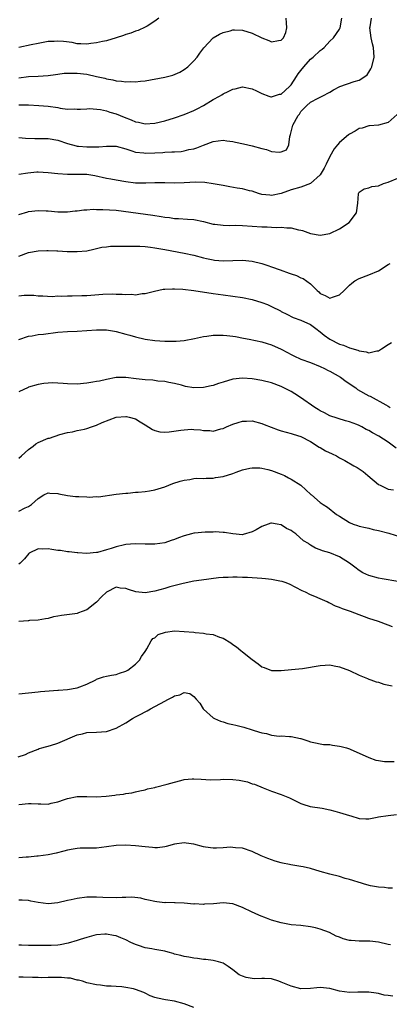
# Model space of a CAD drawing. Units: inches. Extents: x 2556000 to 2559000, y 1545000 to 1548000.
# Drawn here: x 2557595 to 2557671, y 1545782 to 1545985 of the extents above; entities that cross this region are included whole.
import ezdxf

# ---------------------------------------------------------------- set-up
doc = ezdxf.new("R2010")
doc.units = ezdxf.units.IN
doc.header["$MEASUREMENT"] = 0
doc.layers.add('LD25561545_2ft', color=74, linetype='Continuous')

msp = doc.modelspace()

# ---------------------------------------------------------------- linework, layer by layer
at = {"layer": 'LD25561545_2ft'}
for points, elevation in [([(2557595, 1545960.47), (2557596.34, 1545960.34), (2557598.29, 1545960.29), (2557601, 1545960.28), (2557603, 1545959.94), (2557605, 1545959.28), (2557606.77, 1545958.77), (2557607, 1545958.73), (2557607.28, 1545958.73), (2557609, 1545958.55), (2557609.45, 1545958.55), (2557611, 1545958.57), (2557611.44, 1545958.56), (2557613, 1545958.7), (2557614.7, 1545958.7), (2557615, 1545958.67), (2557617, 1545958.12), (2557618.23, 1545957.77), (2557619, 1545957.49), (2557620.69, 1545957.31), (2557621, 1545957.25), (2557623, 1545957.32), (2557624.59, 1545957.41), (2557625, 1545957.45), (2557626.49, 1545957.51), (2557627, 1545957.56), (2557628.37, 1545957.63), (2557629, 1545957.73), (2557629.99, 1545957.99), (2557631, 1545958.18), (2557631.63, 1545958.36), (2557633, 1545958.93), (2557635, 1545959.64), (2557637, 1545959.91), (2557637.8, 1545959.8), (2557639, 1545959.67), (2557639.54, 1545959.54), (2557641.19, 1545959.19), (2557643, 1545958.76), (2557645, 1545958.2), (2557645.98, 1545957.98), (2557647, 1545957.63), (2557648.55, 1545957.45), (2557649, 1545957.53), (2557650.04, 1545957.96), (2557650.51, 1545959), (2557650.72, 1545960.72), (2557650.87, 1545961.13), (2557651.27, 1545962.73), (2557651.36, 1545963), (2557652.45, 1545965), (2557652.71, 1545965.29), (2557653, 1545965.81), (2557654.21, 1545967), (2557655, 1545967.73), (2557656.58, 1545968.58), (2557657, 1545968.79), (2557657.37, 1545969), (2557659, 1545969.83), (2557659.7, 1545970.3), (2557661.05, 1545970.95), (2557663.96, 1545971.96), (2557665, 1545972.25), (2557666.2, 1545973), (2557666.63, 1545973.37), (2557667, 1545973.89), (2557667.41, 1545974.59), (2557667.6, 1545975), (2557668.1, 1545977), (2557667.99, 1545979), (2557667.76, 1545979.76), (2557667.49, 1545981), (2557667.2, 1545983), (2557667.26, 1545983.26), (2557667.57, 1545985)], 7378), ([(2557595, 1545967.22), (2557595.23, 1545967.23), (2557597, 1545967.21), (2557599.09, 1545967.09), (2557601, 1545966.91), (2557603, 1545966.62), (2557603.5, 1545966.5), (2557605, 1545966.33), (2557606.37, 1545966.37), (2557607, 1545966.28), (2557607.67, 1545966.33), (2557609, 1545966.38), (2557609.56, 1545966.44), (2557611.76, 1545966.24), (2557613, 1545965.96), (2557613.71, 1545965.71), (2557615, 1545965.34), (2557616.64, 1545964.64), (2557618.1, 1545964.1), (2557619, 1545963.72), (2557619.62, 1545963.62), (2557621, 1545963.31), (2557623, 1545963.42), (2557625, 1545963.89), (2557627, 1545964.52), (2557629, 1545965.22), (2557631, 1545966.05), (2557631.65, 1545966.35), (2557633, 1545967.09), (2557635, 1545968.28), (2557636.27, 1545969), (2557636.73, 1545969.27), (2557637, 1545969.46), (2557638.09, 1545969.91), (2557639, 1545970.44), (2557639.49, 1545970.51), (2557641, 1545970.93), (2557643, 1545970.51), (2557643.9, 1545970.1), (2557645, 1545969.51), (2557646.44, 1545969), (2557646.83, 1545968.83), (2557647, 1545968.84), (2557648.63, 1545969.37), (2557649, 1545969.41), (2557650.68, 1545971), (2557651, 1545971.34), (2557652.15, 1545973), (2557652.45, 1545973.55), (2557653, 1545974.27), (2557653.6, 1545975), (2557655, 1545976.57), (2557655.56, 1545977), (2557657, 1545978.37), (2557657.37, 1545978.63), (2557657.83, 1545979), (2557659, 1545980.27), (2557659.74, 1545981), (2557661, 1545982.72), (2557661.12, 1545983), (2557661.47, 1545985)], 7376), ([(2557595, 1545972.73), (2557597, 1545973.02), (2557599, 1545973.11), (2557601, 1545973.23), (2557602.55, 1545973.45), (2557603, 1545973.5), (2557604.3, 1545973.7), (2557605, 1545973.73), (2557605.69, 1545973.69), (2557607, 1545973.72), (2557609, 1545973.47), (2557611, 1545973.04), (2557612.65, 1545972.65), (2557613, 1545972.54), (2557614.32, 1545972.32), (2557615, 1545972.16), (2557616.09, 1545972.09), (2557617, 1545971.94), (2557617.98, 1545971.98), (2557619, 1545971.91), (2557620.05, 1545972.05), (2557621, 1545972.13), (2557625, 1545972.89), (2557626.7, 1545973.3), (2557628.1, 1545973.9), (2557629, 1545974.43), (2557629.77, 1545975), (2557631, 1545976.25), (2557631.68, 1545977), (2557632.21, 1545977.79), (2557633.07, 1545978.93), (2557634.99, 1545981), (2557636.28, 1545981.72), (2557637, 1545982.04), (2557638.44, 1545982.44), (2557639, 1545982.63), (2557639.35, 1545982.65), (2557641, 1545982.55), (2557643, 1545981.95), (2557645, 1545980.98), (2557646.41, 1545980.41), (2557647, 1545980.12), (2557648.44, 1545980.44), (2557649, 1545980.48), (2557649.42, 1545981), (2557649.94, 1545982.06), (2557650.13, 1545983), (2557650.05, 1545984.05), (2557650.01, 1545985)], 7374), ([(2557623.82, 1545985), (2557623, 1545984.37), (2557621.4, 1545983.4), (2557621, 1545983.14), (2557619.53, 1545982.47), (2557619, 1545982.32), (2557618.05, 1545981.95), (2557617, 1545981.63), (2557616.54, 1545981.46), (2557615, 1545980.97), (2557613, 1545980.37), (2557612.22, 1545980.22), (2557611, 1545979.93), (2557609.79, 1545979.79), (2557609, 1545979.68), (2557607.76, 1545979.76), (2557607, 1545979.77), (2557605.98, 1545979.98), (2557604.19, 1545980.19), (2557603, 1545980.3), (2557602.24, 1545980.24), (2557601, 1545980.19), (2557599, 1545979.82), (2557597.54, 1545979.54), (2557595, 1545979.01)], 7372), ([(2557672.82, 1545965.18), (2557671, 1545963.57), (2557669, 1545962.99), (2557667.15, 1545962.85), (2557667, 1545962.85), (2557665.6, 1545962.4), (2557665, 1545962.3), (2557664.19, 1545961.81), (2557663, 1545961.17), (2557662.79, 1545961), (2557661, 1545959.46), (2557660.57, 1545959), (2557659.86, 1545958.14), (2557659, 1545956.59), (2557658.25, 1545955), (2557657.82, 1545954.18), (2557657, 1545952.78), (2557655.01, 1545950.99), (2557653, 1545950.29), (2557651, 1545949.71), (2557648.96, 1545948.96), (2557647, 1545948.57), (2557646.6, 1545948.6), (2557645, 1545948.79), (2557644.31, 1545949), (2557643, 1545949.43), (2557642.46, 1545949.54), (2557641, 1545949.92), (2557639.91, 1545950.09), (2557638.37, 1545950.37), (2557637, 1545950.59), (2557635, 1545950.97), (2557633.25, 1545951.25), (2557631.31, 1545951.31), (2557629, 1545951.16), (2557627, 1545951.09), (2557625, 1545951.15), (2557623, 1545951.19), (2557621.11, 1545951.11), (2557619, 1545951.11), (2557617, 1545951.38), (2557615, 1545951.72), (2557613.89, 1545951.89), (2557613, 1545952.05), (2557610.61, 1545952.61), (2557609, 1545952.88), (2557606.9, 1545952.9), (2557605, 1545952.86), (2557603, 1545953), (2557601, 1545953.25), (2557599, 1545953.33), (2557598.67, 1545953.33), (2557596.82, 1545953.18), (2557595, 1545952.86)], 7380), ([(2557595, 1545944.68), (2557596.81, 1545945.19), (2557597, 1545945.24), (2557599, 1545945.46), (2557600.6, 1545945.4), (2557601, 1545945.4), (2557603, 1545945.22), (2557605, 1545945.2), (2557606.6, 1545945.4), (2557607, 1545945.41), (2557608.38, 1545945.62), (2557609, 1545945.62), (2557610.26, 1545945.74), (2557611, 1545945.7), (2557612.29, 1545945.71), (2557615, 1545945.55), (2557622.54, 1545944.54), (2557624.26, 1545944.26), (2557625, 1545944.11), (2557626, 1545944), (2557627, 1545943.86), (2557627.84, 1545943.84), (2557629.72, 1545943.72), (2557631, 1545943.62), (2557633, 1545943.19), (2557635, 1545942.68), (2557635.34, 1545942.66), (2557637, 1545942.44), (2557638.4, 1545942.4), (2557639.56, 1545942.44), (2557641, 1545942.39), (2557645, 1545942.08), (2557646.08, 1545942.08), (2557647, 1545942.06), (2557648, 1545942), (2557649, 1545942.06), (2557650.12, 1545941.88), (2557651, 1545941.9), (2557652.5, 1545941.5), (2557653, 1545941.43), (2557653.34, 1545941.34), (2557655, 1545940.77), (2557657, 1545940.37), (2557659, 1545940.71), (2557661, 1545941.69), (2557662.97, 1545943), (2557664.48, 1545945), (2557664.76, 1545947), (2557664.9, 1545948.9), (2557664.89, 1545949), (2557665, 1545949.21), (2557666.07, 1545949.93), (2557667, 1545950.11), (2557667.61, 1545950.39), (2557669, 1545950.56), (2557670.04, 1545951), (2557671, 1545951.28), (2557673, 1545952.12)], 7382), ([(2557595, 1545936.09), (2557597, 1545936.85), (2557599, 1545937.21), (2557600.74, 1545937.26), (2557601, 1545937.28), (2557602.82, 1545937.18), (2557603, 1545937.18), (2557604.94, 1545937.06), (2557606.98, 1545937.02), (2557609, 1545937.19), (2557610.45, 1545937.55), (2557611, 1545937.63), (2557612.08, 1545937.92), (2557613, 1545938.01), (2557613.88, 1545938.12), (2557615, 1545938.13), (2557615.84, 1545938.16), (2557617, 1545938.12), (2557617.84, 1545938.16), (2557619.87, 1545938.13), (2557621, 1545938.07), (2557622.05, 1545937.95), (2557623, 1545937.82), (2557625, 1545937.43), (2557629, 1545936.73), (2557631, 1545936.29), (2557633, 1545935.76), (2557633.63, 1545935.63), (2557635, 1545935.3), (2557635.28, 1545935.28), (2557637, 1545935.11), (2557641, 1545935.23), (2557643, 1545935.06), (2557645, 1545934.57), (2557646.19, 1545934.19), (2557647, 1545933.9), (2557648.76, 1545933.24), (2557650.6, 1545932.6), (2557651, 1545932.43), (2557652.09, 1545932.09), (2557653, 1545931.62), (2557653.46, 1545931.46), (2557655, 1545930.38), (2557656.39, 1545929), (2557656.73, 1545928.73), (2557657, 1545928.43), (2557658, 1545928), (2557659, 1545927.44), (2557659.73, 1545927.73), (2557661, 1545928.16), (2557661.92, 1545929), (2557662.45, 1545929.55), (2557663, 1545930.09), (2557663.49, 1545930.51), (2557664.1, 1545931), (2557665, 1545931.52), (2557667, 1545932.23), (2557669, 1545933.06), (2557671, 1545934.37), (2557671.4, 1545934.6)], 7384), ([(2557595, 1545927.96), (2557596.06, 1545928.06), (2557597, 1545928.07), (2557598.05, 1545928.05), (2557599, 1545927.96), (2557599.9, 1545927.9), (2557601.82, 1545927.82), (2557603, 1545927.9), (2557603.87, 1545927.87), (2557605, 1545927.96), (2557605.93, 1545927.93), (2557607.98, 1545927.98), (2557609, 1545928.03), (2557612.28, 1545928.28), (2557614.32, 1545928.32), (2557615, 1545928.25), (2557616.27, 1545928.27), (2557617, 1545928.17), (2557618.25, 1545928.25), (2557619, 1545928.16), (2557620.38, 1545928.38), (2557621, 1545928.39), (2557622.92, 1545928.92), (2557624.71, 1545929.29), (2557625, 1545929.29), (2557626.62, 1545929.38), (2557627, 1545929.35), (2557628.73, 1545929.27), (2557631, 1545929.02), (2557635, 1545928.39), (2557637, 1545928.13), (2557639, 1545927.89), (2557641, 1545927.6), (2557643, 1545927.17), (2557645, 1545926.56), (2557646.15, 1545926.15), (2557647, 1545925.74), (2557648.82, 1545924.82), (2557649, 1545924.71), (2557650.15, 1545924.15), (2557651.45, 1545923.45), (2557653, 1545922.93), (2557655, 1545922.01), (2557656.39, 1545921), (2557656.72, 1545920.72), (2557657, 1545920.56), (2557657.84, 1545919.84), (2557659, 1545919.04), (2557661, 1545918), (2557661.77, 1545917.77), (2557663, 1545917.27), (2557664.74, 1545916.74), (2557665, 1545916.61), (2557666.44, 1545916.44), (2557667, 1545916.23), (2557668.62, 1545916.62), (2557669, 1545916.63), (2557669.61, 1545917), (2557671, 1545917.94), (2557671.66, 1545918.34)], 7386), ([(2557595, 1545918.94), (2557597, 1545919.66), (2557597.71, 1545919.71), (2557599, 1545919.95), (2557600.04, 1545920.04), (2557603, 1545920.46), (2557605, 1545920.62), (2557607, 1545920.68), (2557609, 1545920.79), (2557611, 1545920.93), (2557613, 1545920.91), (2557614.64, 1545920.64), (2557615, 1545920.61), (2557617, 1545920.08), (2557617.85, 1545919.85), (2557619, 1545919.5), (2557621, 1545919.04), (2557623, 1545918.77), (2557625, 1545918.62), (2557627.39, 1545918.61), (2557629, 1545918.76), (2557631.16, 1545919.16), (2557633, 1545919.59), (2557633.64, 1545919.64), (2557635, 1545919.84), (2557635.82, 1545919.82), (2557637, 1545919.86), (2557637.76, 1545919.76), (2557639, 1545919.65), (2557639.56, 1545919.56), (2557641.24, 1545919.24), (2557642.38, 1545919), (2557645, 1545918.49), (2557646.11, 1545918.11), (2557647, 1545917.85), (2557649, 1545916.93), (2557650.25, 1545916.25), (2557651, 1545915.87), (2557651.6, 1545915.6), (2557653, 1545914.92), (2557655, 1545914.2), (2557657, 1545913.42), (2557657.86, 1545913), (2557658.61, 1545912.61), (2557659, 1545912.44), (2557661.19, 1545911.19), (2557662.33, 1545910.33), (2557664.3, 1545909), (2557664.7, 1545908.7), (2557667, 1545907.38), (2557667.27, 1545907.27), (2557670.47, 1545905.53), (2557671, 1545905.26), (2557671.39, 1545905)], 7388), ([(2557672.62, 1545896.62), (2557671, 1545897.81), (2557669.07, 1545899.07), (2557667.78, 1545899.78), (2557667, 1545900.24), (2557666.48, 1545900.48), (2557665.54, 1545901), (2557665, 1545901.28), (2557664.51, 1545901.49), (2557663, 1545902.03), (2557662.2, 1545902.2), (2557659, 1545903.24), (2557657.9, 1545903.9), (2557657, 1545904.27), (2557656.59, 1545904.59), (2557655.87, 1545905), (2557652.94, 1545907), (2557651.8, 1545907.8), (2557651, 1545908.25), (2557649, 1545909.28), (2557647, 1545910.03), (2557645, 1545910.52), (2557643, 1545910.83), (2557641, 1545910.99), (2557639, 1545910.81), (2557637, 1545910.2), (2557636.1, 1545909.9), (2557635, 1545909.5), (2557634.57, 1545909.43), (2557633, 1545909.07), (2557631, 1545909.04), (2557629.29, 1545909.29), (2557628.45, 1545909.55), (2557627, 1545909.92), (2557625.86, 1545910.14), (2557625, 1545910.34), (2557623.61, 1545910.39), (2557622.58, 1545910.58), (2557621, 1545910.64), (2557619.12, 1545910.88), (2557617, 1545911.17), (2557615.15, 1545911.15), (2557615, 1545911.17), (2557613, 1545910.75), (2557611.6, 1545910.4), (2557611, 1545910.3), (2557610.19, 1545910.19), (2557609, 1545909.98), (2557607, 1545909.8), (2557605, 1545909.83), (2557604.09, 1545909.91), (2557603, 1545909.98), (2557601.98, 1545910.02), (2557601, 1545910), (2557600.1, 1545909.9), (2557599, 1545909.73), (2557597, 1545909.16), (2557596.89, 1545909.11), (2557595, 1545908.21)], 7390), ([(2557595, 1545894.58), (2557595.52, 1545895), (2557597, 1545896.34), (2557597.91, 1545897), (2557598.51, 1545897.49), (2557599, 1545897.8), (2557601, 1545898.65), (2557601.31, 1545898.69), (2557603.39, 1545899.39), (2557605, 1545899.81), (2557606, 1545900), (2557607, 1545900.23), (2557608.49, 1545900.49), (2557609, 1545900.63), (2557609.94, 1545901), (2557610.74, 1545901.26), (2557611, 1545901.31), (2557612.12, 1545901.88), (2557615, 1545903.01), (2557617, 1545903.15), (2557617.14, 1545903.14), (2557617.71, 1545903), (2557619, 1545902.65), (2557619.96, 1545902.04), (2557621, 1545901.42), (2557622.46, 1545900.46), (2557623, 1545900.24), (2557623.97, 1545899.97), (2557625, 1545899.89), (2557625.94, 1545899.94), (2557628.29, 1545900.29), (2557629, 1545900.41), (2557630.49, 1545900.49), (2557631, 1545900.48), (2557632.4, 1545900.39), (2557633, 1545900.23), (2557634.26, 1545900.26), (2557635, 1545900.09), (2557636.57, 1545900.57), (2557637, 1545900.67), (2557637.72, 1545901), (2557639, 1545901.56), (2557640.12, 1545901.88), (2557641, 1545902.17), (2557641.82, 1545902.18), (2557643, 1545902.21), (2557645, 1545901.68), (2557645.46, 1545901.46), (2557646.9, 1545900.9), (2557648.37, 1545900.37), (2557649, 1545900.17), (2557651, 1545899.63), (2557651.46, 1545899.46), (2557653, 1545899.03), (2557655, 1545897.97), (2557656.81, 1545896.81), (2557657, 1545896.73), (2557658.07, 1545896.07), (2557659.44, 1545895.44), (2557660.34, 1545895), (2557661, 1545894.62), (2557662.07, 1545894.07), (2557663.95, 1545893), (2557664.61, 1545892.61), (2557665.82, 1545891.82), (2557666.79, 1545891), (2557669, 1545889.17), (2557669.31, 1545889), (2557670.45, 1545888.45), (2557671, 1545888.16), (2557672.07, 1545888.07)], 7392), ([(2557595, 1545883.67), (2557596.3, 1545884.31), (2557597, 1545884.61), (2557597.61, 1545885), (2557599, 1545886.27), (2557600.15, 1545887), (2557601, 1545887.42), (2557601.35, 1545887.35), (2557603, 1545887.29), (2557603.21, 1545887.21), (2557605, 1545886.88), (2557606.68, 1545886.68), (2557607, 1545886.69), (2557607.34, 1545886.66), (2557609, 1545886.62), (2557609.46, 1545886.54), (2557611, 1545886.64), (2557611.4, 1545886.6), (2557615, 1545887.12), (2557617, 1545887.37), (2557617.39, 1545887.39), (2557619, 1545887.56), (2557619.57, 1545887.57), (2557621, 1545887.73), (2557621.85, 1545887.85), (2557623, 1545888.05), (2557625, 1545888.69), (2557626.66, 1545889.34), (2557628.17, 1545889.83), (2557629, 1545890.05), (2557630.19, 1545890.19), (2557631, 1545890.35), (2557631.58, 1545890.42), (2557633, 1545890.36), (2557633.54, 1545890.46), (2557635, 1545890.43), (2557635.44, 1545890.56), (2557637, 1545890.78), (2557639, 1545891.43), (2557639.7, 1545891.7), (2557641, 1545892.15), (2557642.49, 1545892.49), (2557643, 1545892.57), (2557644.55, 1545892.55), (2557645, 1545892.51), (2557646.24, 1545892.24), (2557647, 1545892.02), (2557649, 1545891.28), (2557649.63, 1545891), (2557650.5, 1545890.5), (2557651, 1545890.25), (2557653, 1545889), (2557654.02, 1545888.02), (2557655.09, 1545887.09), (2557655.24, 1545887), (2557657, 1545885.45), (2557657.64, 1545885), (2557658.49, 1545884.49), (2557660.32, 1545883), (2557661, 1545882.62), (2557663, 1545881.36), (2557663.75, 1545881), (2557664.7, 1545880.7), (2557665, 1545880.59), (2557666.3, 1545880.3), (2557667, 1545880.16), (2557667.92, 1545879.92), (2557669, 1545879.71), (2557671.1, 1545879.1), (2557673.71, 1545878.29)], 7394), ([(2557673, 1545869.21), (2557669.76, 1545869.76), (2557669, 1545869.91), (2557667, 1545870.44), (2557665.78, 1545871), (2557665, 1545871.45), (2557664.15, 1545872.15), (2557663.01, 1545873), (2557661, 1545874.25), (2557659, 1545875.09), (2557657.47, 1545875.47), (2557657, 1545875.69), (2557656.03, 1545876.03), (2557655, 1545876.67), (2557654.79, 1545876.79), (2557654.56, 1545877), (2557653.57, 1545877.57), (2557651.99, 1545879), (2557651.38, 1545879.38), (2557651, 1545879.67), (2557650.09, 1545880.09), (2557649, 1545880.86), (2557648.87, 1545880.87), (2557648.17, 1545881), (2557647, 1545881.18), (2557646.83, 1545881.17), (2557646.29, 1545881), (2557645, 1545880.52), (2557643.82, 1545879.82), (2557643, 1545879.4), (2557641.16, 1545878.84), (2557641, 1545878.81), (2557639.03, 1545878.97), (2557637.28, 1545879.28), (2557637, 1545879.27), (2557635.38, 1545879.38), (2557635, 1545879.35), (2557633.34, 1545879.34), (2557631.14, 1545879.14), (2557631, 1545879.12), (2557630.49, 1545879), (2557629, 1545878.61), (2557627.83, 1545878.17), (2557627, 1545877.83), (2557626.35, 1545877.65), (2557625, 1545877.15), (2557623, 1545876.86), (2557621, 1545876.86), (2557618.91, 1545876.91), (2557617, 1545876.77), (2557616.72, 1545876.72), (2557615, 1545876.33), (2557614.01, 1545876.01), (2557613, 1545875.7), (2557611.18, 1545875.18), (2557611, 1545875.15), (2557609, 1545874.97), (2557607.11, 1545875.11), (2557607, 1545875.11), (2557605.32, 1545875.32), (2557605, 1545875.31), (2557603.55, 1545875.55), (2557603, 1545875.6), (2557601.76, 1545875.76), (2557601, 1545875.91), (2557599.83, 1545875.83), (2557599, 1545875.92), (2557597.09, 1545875), (2557597.04, 1545874.96), (2557596.15, 1545873.85), (2557595.28, 1545873), (2557595, 1545872.76)], 7396), ([(2557671.86, 1545859.86), (2557671, 1545860.25), (2557668.96, 1545861), (2557667, 1545861.61), (2557666.08, 1545861.92), (2557665, 1545862.32), (2557663.25, 1545863), (2557661.59, 1545863.59), (2557661, 1545863.86), (2557660.15, 1545864.15), (2557659, 1545864.74), (2557658.8, 1545864.8), (2557658.46, 1545865), (2557657, 1545865.63), (2557655.86, 1545866.14), (2557655, 1545866.46), (2557653.94, 1545867), (2557653.28, 1545867.28), (2557650.65, 1545868.65), (2557649.77, 1545869), (2557649.2, 1545869.2), (2557648.72, 1545869.28), (2557647, 1545869.64), (2557645.77, 1545869.77), (2557645, 1545869.83), (2557642.01, 1545869.99), (2557641, 1545870.02), (2557639.91, 1545870.09), (2557639, 1545870.1), (2557638.03, 1545870.03), (2557637, 1545870.02), (2557636.08, 1545869.92), (2557632.54, 1545869.46), (2557631, 1545869.24), (2557628.79, 1545868.79), (2557626.07, 1545868.07), (2557625, 1545867.74), (2557623, 1545867.18), (2557621, 1545866.89), (2557619.08, 1545867.08), (2557617.52, 1545867.52), (2557617, 1545867.77), (2557615.85, 1545867.85), (2557615, 1545868.01), (2557613, 1545867.02), (2557611.98, 1545866.02), (2557611, 1545864.98), (2557609, 1545863.39), (2557608.01, 1545863), (2557607.27, 1545862.73), (2557607, 1545862.62), (2557606.52, 1545862.52), (2557603.79, 1545862.21), (2557603, 1545862.04), (2557602.09, 1545861.91), (2557601, 1545861.61), (2557600.45, 1545861.55), (2557599, 1545861.25), (2557597.15, 1545861.15), (2557597, 1545861.13), (2557596.91, 1545861.09), (2557594.97, 1545860.97)], 7398), ([(2557595, 1545846.12), (2557597, 1545846.29), (2557599, 1545846.51), (2557599.43, 1545846.57), (2557601.25, 1545846.75), (2557603, 1545846.83), (2557603.15, 1545846.85), (2557605, 1545846.96), (2557607, 1545847.31), (2557607.55, 1545847.55), (2557609, 1545848.08), (2557610.84, 1545849), (2557611, 1545849.1), (2557612.39, 1545849.61), (2557613, 1545849.71), (2557614.03, 1545849.97), (2557615, 1545850.05), (2557615.68, 1545850.32), (2557617, 1545850.74), (2557617.17, 1545850.83), (2557617.45, 1545851), (2557619, 1545852.21), (2557619.83, 1545853), (2557620.21, 1545853.79), (2557621, 1545854.8), (2557621.11, 1545855), (2557621.35, 1545855.35), (2557622.21, 1545857), (2557622.54, 1545857.46), (2557623, 1545857.64), (2557623.69, 1545858.31), (2557625.2, 1545858.8), (2557627, 1545859.04), (2557629, 1545858.95), (2557631, 1545858.76), (2557631.3, 1545858.7), (2557633, 1545858.59), (2557633.56, 1545858.44), (2557635, 1545858.27), (2557636.27, 1545857.73), (2557637, 1545857.52), (2557638.58, 1545856.58), (2557639, 1545856.25), (2557639.75, 1545855.75), (2557640.64, 1545855), (2557641, 1545854.73), (2557643, 1545853.13), (2557644.25, 1545852.25), (2557645, 1545851.66), (2557645.49, 1545851.49), (2557647, 1545850.89), (2557649, 1545850.91), (2557651.08, 1545851.08), (2557653.33, 1545851.33), (2557657, 1545851.96), (2557658.02, 1545852.02), (2557659, 1545852.04), (2557659.89, 1545851.89), (2557661, 1545851.65), (2557663, 1545850.87), (2557665, 1545849.92), (2557666.75, 1545849.25), (2557667, 1545849.14), (2557667.42, 1545849), (2557668.54, 1545848.54), (2557669, 1545848.48), (2557670.12, 1545848.12), (2557671.78, 1545847.78)], 7400), ([(2557594.88, 1545833.12), (2557596.36, 1545833.64), (2557597, 1545833.97), (2557599, 1545834.74), (2557599.17, 1545834.83), (2557599.69, 1545835), (2557601.5, 1545835.5), (2557603, 1545835.99), (2557607, 1545837.69), (2557608.09, 1545837.91), (2557609, 1545838.17), (2557611, 1545838.2), (2557613, 1545838.34), (2557615, 1545839.03), (2557617, 1545840.17), (2557618.37, 1545841), (2557619, 1545841.35), (2557620.11, 1545841.89), (2557621, 1545842.39), (2557621.41, 1545842.59), (2557622.1, 1545843), (2557623, 1545843.47), (2557624.12, 1545844.12), (2557625.8, 1545845), (2557626.61, 1545845.39), (2557627, 1545845.71), (2557628.1, 1545845.9), (2557629, 1545846.4), (2557630.14, 1545846.14), (2557631, 1545845.58), (2557631.49, 1545845), (2557632.2, 1545844.2), (2557632.93, 1545843), (2557633, 1545842.94), (2557635, 1545841.17), (2557635.26, 1545841), (2557636.45, 1545840.45), (2557637, 1545840.35), (2557637.99, 1545839.99), (2557639, 1545839.83), (2557639.63, 1545839.63), (2557641.27, 1545839.27), (2557643, 1545838.73), (2557643.43, 1545838.57), (2557645, 1545838.07), (2557645.93, 1545837.93), (2557647, 1545837.6), (2557648.57, 1545837.43), (2557649, 1545837.44), (2557650.69, 1545837.31), (2557651, 1545837.33), (2557652.92, 1545836.92), (2557653, 1545836.89), (2557654.47, 1545836.47), (2557655, 1545836.24), (2557656.01, 1545836.01), (2557657, 1545835.84), (2557657.7, 1545835.7), (2557659, 1545835.66), (2557659.53, 1545835.53), (2557661, 1545835.37), (2557661.28, 1545835.28), (2557662.44, 1545835), (2557663, 1545834.8), (2557663.33, 1545834.67), (2557665, 1545833.87), (2557667, 1545833.01), (2557668.44, 1545832.44), (2557669, 1545832.4), (2557670.22, 1545832.22), (2557671, 1545832.19), (2557672.21, 1545832.21)], 7402), ([(2557595, 1545823.37), (2557597, 1545823.56), (2557597.55, 1545823.55), (2557599, 1545823.46), (2557599.5, 1545823.5), (2557601, 1545823.45), (2557601.63, 1545823.63), (2557603, 1545823.87), (2557604.38, 1545824.38), (2557605, 1545824.58), (2557607, 1545824.97), (2557609, 1545824.97), (2557611, 1545824.92), (2557612.96, 1545825.04), (2557614.75, 1545825.25), (2557615, 1545825.32), (2557616.51, 1545825.49), (2557617, 1545825.61), (2557618.23, 1545825.77), (2557619, 1545825.93), (2557619.86, 1545826.14), (2557621, 1545826.37), (2557621.46, 1545826.54), (2557623, 1545826.87), (2557623.09, 1545826.91), (2557625.53, 1545827.53), (2557627, 1545827.95), (2557628.29, 1545828.29), (2557629, 1545828.46), (2557630.62, 1545828.62), (2557631, 1545828.65), (2557632.53, 1545828.53), (2557634.43, 1545828.43), (2557636.49, 1545828.49), (2557637, 1545828.55), (2557639, 1545828.51), (2557640.35, 1545828.35), (2557641, 1545828.2), (2557642.02, 1545828.02), (2557643, 1545827.63), (2557643.5, 1545827.5), (2557645.24, 1545826.76), (2557647, 1545826.08), (2557649, 1545825.39), (2557650.69, 1545824.69), (2557653, 1545823.58), (2557653.4, 1545823.4), (2557654.95, 1545822.95), (2557657.43, 1545822.57), (2557659, 1545822.27), (2557659.99, 1545822.01), (2557661, 1545821.71), (2557663, 1545821.07), (2557663.28, 1545821), (2557665, 1545820.46), (2557666.4, 1545820.4), (2557667, 1545820.42), (2557668.72, 1545820.72), (2557669, 1545820.78), (2557671, 1545821.12), (2557672.73, 1545821.27)], 7404), ([(2557671.88, 1545806.12), (2557671, 1545806.12), (2557670.26, 1545806.26), (2557669, 1545806.32), (2557667.35, 1545806.65), (2557666.1, 1545807), (2557665.27, 1545807.27), (2557665, 1545807.33), (2557663.71, 1545807.71), (2557663, 1545807.96), (2557662.15, 1545808.15), (2557661, 1545808.54), (2557659, 1545809.05), (2557657, 1545809.59), (2557655, 1545810.16), (2557653.5, 1545810.5), (2557653, 1545810.6), (2557650.94, 1545810.94), (2557650.67, 1545811), (2557649.26, 1545811.26), (2557649, 1545811.33), (2557647.71, 1545811.71), (2557646.23, 1545812.23), (2557644.82, 1545812.82), (2557643, 1545813.66), (2557641, 1545814.35), (2557639.56, 1545814.44), (2557639, 1545814.54), (2557638.57, 1545814.57), (2557637, 1545814.44), (2557635.63, 1545814.37), (2557635, 1545814.36), (2557633.42, 1545814.58), (2557633, 1545814.62), (2557631, 1545815.18), (2557629.39, 1545815.39), (2557629, 1545815.46), (2557627, 1545815.16), (2557625.31, 1545814.69), (2557625, 1545814.62), (2557623.54, 1545814.46), (2557623, 1545814.44), (2557622.5, 1545814.5), (2557621, 1545814.62), (2557619, 1545814.86), (2557617, 1545815.01), (2557615, 1545814.95), (2557613, 1545814.65), (2557611, 1545814.4), (2557607.64, 1545814.36), (2557607, 1545814.32), (2557606.14, 1545814.14), (2557605, 1545813.96), (2557604.23, 1545813.77), (2557602.67, 1545813.33), (2557601, 1545812.99), (2557599, 1545812.7), (2557598.7, 1545812.7), (2557597, 1545812.51), (2557596.49, 1545812.49), (2557595, 1545812.38)], 7406), ([(2557671.47, 1545794.53), (2557671, 1545794.59), (2557669, 1545795.06), (2557667.24, 1545795.24), (2557665, 1545795.22), (2557663.36, 1545795.36), (2557663, 1545795.42), (2557661.75, 1545795.75), (2557661, 1545796.06), (2557660.3, 1545796.3), (2557658.91, 1545797), (2557657, 1545797.73), (2557656.01, 1545797.99), (2557655, 1545798.23), (2557653, 1545798.44), (2557651, 1545798.63), (2557649, 1545799.02), (2557647, 1545799.6), (2557645.95, 1545799.95), (2557644.51, 1545800.51), (2557643.5, 1545801), (2557643, 1545801.21), (2557641, 1545802.17), (2557639, 1545802.93), (2557637, 1545803.11), (2557635.06, 1545802.94), (2557633.16, 1545802.84), (2557633, 1545802.82), (2557631.1, 1545802.9), (2557631, 1545802.89), (2557629, 1545803.05), (2557627.13, 1545803.13), (2557627, 1545803.12), (2557625.17, 1545803.17), (2557625, 1545803.16), (2557623.37, 1545803.37), (2557623, 1545803.4), (2557621.7, 1545803.7), (2557621, 1545803.84), (2557620.06, 1545804.06), (2557618.27, 1545804.27), (2557617, 1545804.22), (2557616.25, 1545804.25), (2557615, 1545804.18), (2557612.24, 1545804.24), (2557611, 1545804.32), (2557609, 1545804.27), (2557607, 1545804.01), (2557605.73, 1545803.73), (2557605, 1545803.59), (2557603, 1545803.13), (2557601, 1545802.96), (2557599, 1545803.22), (2557597.49, 1545803.49), (2557597, 1545803.6), (2557595.67, 1545803.67), (2557595, 1545803.68)], 7408), ([(2557671.91, 1545783.91), (2557671, 1545784.08), (2557670.18, 1545784.18), (2557669, 1545784.5), (2557668.53, 1545784.53), (2557667, 1545784.78), (2557664.74, 1545784.74), (2557663, 1545784.68), (2557661, 1545784.98), (2557659, 1545785.52), (2557657, 1545785.74), (2557656.31, 1545785.69), (2557655, 1545785.55), (2557653, 1545785.46), (2557651, 1545785.98), (2557649, 1545786.84), (2557648.47, 1545787), (2557647, 1545787.49), (2557645.55, 1545787.55), (2557645, 1545787.59), (2557643.54, 1545787.54), (2557643, 1545787.55), (2557641.77, 1545787.77), (2557641, 1545788.03), (2557640.34, 1545788.34), (2557639, 1545789.36), (2557638.04, 1545790.04), (2557637, 1545790.73), (2557636.1, 1545791), (2557635, 1545791.27), (2557633.47, 1545791.47), (2557633, 1545791.5), (2557631.72, 1545791.72), (2557631, 1545791.75), (2557629.98, 1545791.98), (2557629, 1545792.09), (2557628.29, 1545792.29), (2557627, 1545792.61), (2557626.71, 1545792.71), (2557625.73, 1545793), (2557625, 1545793.18), (2557623, 1545793.51), (2557622.33, 1545793.67), (2557621, 1545793.87), (2557619.62, 1545794.38), (2557619, 1545794.55), (2557618.04, 1545795), (2557617, 1545795.51), (2557615.97, 1545795.97), (2557615, 1545796.32), (2557614.45, 1545796.45), (2557613, 1545796.69), (2557612.68, 1545796.68), (2557611, 1545796.53), (2557610.39, 1545796.39), (2557609, 1545796), (2557607.59, 1545795.59), (2557607, 1545795.4), (2557605.14, 1545794.86), (2557603.48, 1545794.53), (2557603, 1545794.46), (2557601.64, 1545794.36), (2557601, 1545794.38), (2557599.65, 1545794.35), (2557599, 1545794.38), (2557597, 1545794.35), (2557595.54, 1545794.46), (2557595, 1545794.45)], 7410), ([(2557631, 1545781.63), (2557629, 1545782.39), (2557627, 1545782.93), (2557625.17, 1545783.17), (2557623.5, 1545783.5), (2557623, 1545783.65), (2557622.04, 1545784.04), (2557621, 1545784.54), (2557620.68, 1545784.68), (2557619, 1545785.34), (2557618.57, 1545785.43), (2557617, 1545785.74), (2557616.17, 1545785.83), (2557615, 1545785.9), (2557614.01, 1545785.99), (2557613, 1545786.03), (2557611.82, 1545786.18), (2557611, 1545786.24), (2557609, 1545786.68), (2557608.06, 1545787), (2557607.25, 1545787.25), (2557607, 1545787.26), (2557605.63, 1545787.63), (2557605, 1545787.64), (2557603.77, 1545787.77), (2557603, 1545787.78), (2557601.76, 1545787.76), (2557601, 1545787.81), (2557599.74, 1545787.74), (2557599, 1545787.81), (2557597.79, 1545787.79), (2557595.86, 1545787.86), (2557595, 1545787.84)], 7412)]:
    msp.add_lwpolyline(points, dxfattribs=dict(at, elevation=elevation))

doc.saveas('drawing.dxf')
